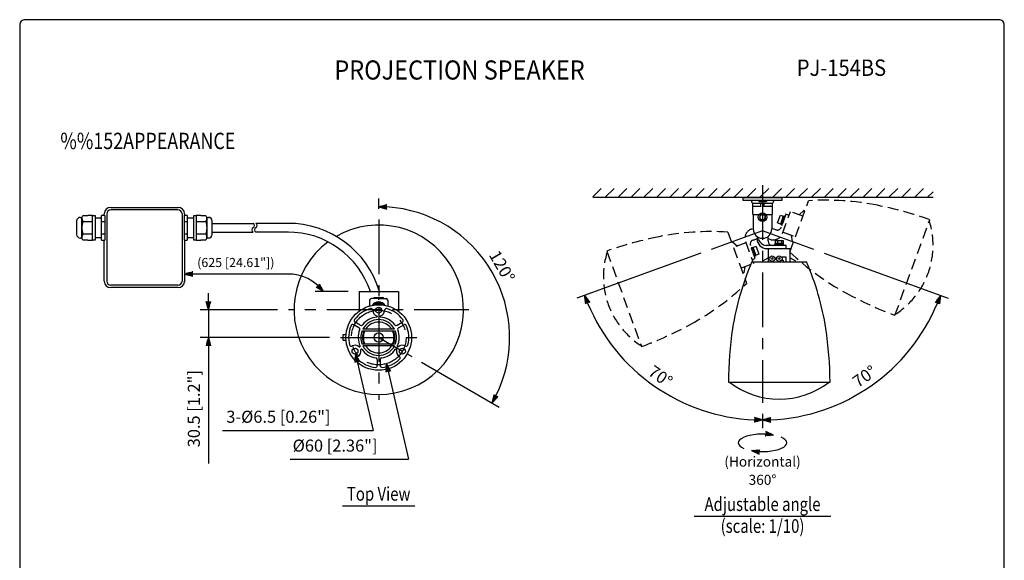
# Model space of a CAD drawing. Extents: x 0 to 1080, y 0 to 1650.
# Drawn here: x 0 to 1080, y 1057 to 1650 of the extents above; entities that cross this region are included whole.
import ezdxf
from ezdxf.enums import TextEntityAlignment as Align

# ---------------------------------------------------------------- set-up
doc = ezdxf.new("R2010")
doc.units = 0
doc.header["$LTSCALE"] = 48
doc.header["$MEASUREMENT"] = 0
doc.linetypes.add('CENTER', pattern=[2, 1.25, -0.25, 0.25, -0.25])
doc.linetypes.add('HIDDEN', pattern=[0.375, 0.25, -0.125])
doc.layers.get('0').update_dxf_attribs({"linetype": 'CONTINUOUS'})
doc.layers.get('DEFPOINTS').update_dxf_attribs({"linetype": 'CONTINUOUS'})
for name, color, linetype in [('1', 3, 'CONTINUOUS'), ('CENTER', 1, 'CENTER'), ('GAWA', 2, 'CONTINUOUS'), ('SCALE', 4, 'CONTINUOUS'), ('SILK', 5, 'CONTINUOUS')]:
    doc.layers.add(name, color=color, linetype=linetype)
doc.styles.add('CMP-SET', font='COMPLEX.shx')
doc.styles.get("Standard").update_dxf_attribs({"font": 'SIMPLEX.shx'})
doc.styles.add('UT7', font='TOAFONT.shx', dxfattribs={"width": 0.8})
doc.dimstyles.get("Standard").update_dxf_attribs({"dimtxt": 0.18, "dimasz": 0.18, "dimexe": 0.18, "dimexo": 0.0625, "dimgap": 0.09, "dimtad": 0, "dimtih": 1, "dimtoh": 1, "dimdec": 4, "dimzin": 0, "dimdsep": 46, "dimtxsty": 'Standard', "dimcen": 0.09, "dimadec": 0, "dimazin": 0, "dimtfac": 1, "dimtdec": 4, "dimtofl": 0, "dimtmove": 0, "dimatfit": 3, "dimfxl": 0, "dimtolj": 1, "dimtzin": 0, "dimarcsym": 0})

# ---------------------------------------------------------------- blocks, each defined once
blk = doc.blocks.new('YAZ1', base_point=(184, 133))
for p, q in [((184, 133), (183, 133.27)), ((184, 133), (183, 132.73)), ((183, 133), (184, 133))]:
    blk.add_line(p, q)
blk = doc.blocks.new('YAZ3')
for p, q in [((-1, 0.25), (-0.92, 0.25)), ((-1, 0.2), (-0.74, 0.2)), ((-1, 0.15), (-0.55, 0.15)), ((-1, 0.1), (-0.36, 0.1)), ((-1, 0.05), (-0.18, 0.05)), ((-1, -0.05), (-0.2, -0.05)), ((-1, -0.1), (-0.38, -0.1)), ((-1, -0.15), (-0.57, -0.15)), ((-1, -0.2), (-0.76, -0.2)), ((-1, -0.25), (-0.94, -0.25))]:
    blk.add_line(p, q)
blk.add_solid([(0, 0), (-1, 0.27), (-1, -0.27)])
blk.add_blockref('YAZ1', (0, 0))
blk = doc.blocks.new('*D4')
at = {"layer": 'DEFPOINTS', "color": 0}
for p in [(393.8, 1430.6), (535.2, 1326.1), (393.8, 1301.2), (430.2, 1280.2), (393.8, 1232.7)]:
    blk.add_point(p, dxfattribs=at)
at = {"layer": 'SCALE', "color": 0, "lineweight": -2}
for p, q in [((393.8, 1442.6), (393.8, 1453.8)), ((440.6, 1274.2), (526, 1224.9))]:
    blk.add_line(p, q, dxfattribs=at)
blk.add_arc((393.8, 1301.2), 143.6, 333.5909, 86.4091, dxfattribs=at)
at = {"layer": 'SCALE', "color": 0, "lineweight": -2, "xscale": 9, "yscale": 9, "zscale": 9}
for p, rotation in [((393.8, 1444.8), 178.2045693392816), ((518.2, 1229.4), 241.7954306607943)]:
    blk.add_blockref('YAZ3', p, dxfattribs=dict(at, rotation=rotation))
at = {"layer": 'SCALE', "color": 0, "insert": (529.1, 1379.3), "char_height": 13.2, "attachment_point": 5, "rotation": 300}
blk.add_mtext('\\A1;120°', dxfattribs=at)
blk = doc.blocks.new('*D5')
at = {"layer": 'DEFPOINTS', "color": 0}
for p in [(294.9, 1331.7), (207, 1301.2), (351.8, 1301.2)]:
    blk.add_point(p, dxfattribs=at)
at = {"layer": 'SCALE', "color": 0, "lineweight": -2}
for p, q in [((207, 1340.7), (207, 1349.7)), ((282.9, 1331.7), (198, 1331.7)), ((207, 1331.7), (207, 1301.2)), ((339.8, 1301.2), (198, 1301.2)), ((207, 1292.2), (207, 1163.1))]:
    blk.add_line(p, q, dxfattribs=at)
at = {"layer": 'SCALE', "color": 0, "lineweight": -2, "xscale": 9, "yscale": 9, "zscale": 9}
for p, rotation in [((207, 1331.7), 270), ((207, 1301.2), 90)]:
    blk.add_blockref('YAZ3', p, dxfattribs=dict(at, rotation=rotation))
at = {"layer": 'SCALE', "color": 0, "insert": (191, 1223.1), "char_height": 13.2, "attachment_point": 5, "rotation": 90}
blk.add_mtext('\\A1;30.5 [1.2"]', dxfattribs=at)
blk = doc.blocks.new('*D10')
at = {"layer": 'DEFPOINTS', "color": 0}
for p in [(814.8, 1468.4), (814.8, 1418.3), (871.2, 1397.8), (814.8, 1229.4), (897, 1227.7)]:
    blk.add_point(p, dxfattribs=at)
at = {"layer": 'SCALE', "color": 0, "lineweight": -2}
for p, q in [((882.5, 1393.7), (1018.4, 1344.3)), ((814.8, 1217.4), (814.8, 1201.7))]:
    blk.add_line(p, q, dxfattribs=at)
blk.add_arc((814.8, 1418.3), 207.6, 272.4838, 337.5162, dxfattribs=at)
at = {"layer": 'SCALE', "color": 0, "lineweight": -2, "xscale": 9, "yscale": 9, "zscale": 9}
for p, rotation in [((1009.9, 1347.3), 68.75810967799518), ((814.8, 1210.7), 181.241890322005)]:
    blk.add_blockref('YAZ3', p, dxfattribs=dict(at, rotation=rotation))
at = {"layer": 'SCALE', "color": 0, "insert": (926.7, 1258.6), "char_height": 13.2, "attachment_point": 5, "rotation": 35}
blk.add_mtext('\\A1;70°', dxfattribs=at)
blk = doc.blocks.new('*D11')
at = {"layer": 'DEFPOINTS', "color": 0}
for p in [(814.8, 1468.4), (814.8, 1418.3), (758.4, 1397.8), (663.8, 1275.9), (814.8, 1229.4)]:
    blk.add_point(p, dxfattribs=at)
at = {"layer": 'SCALE', "color": 0, "lineweight": -2}
for p, q in [((747.1, 1393.7), (611.2, 1344.3)), ((814.8, 1217.4), (814.8, 1201.7))]:
    blk.add_line(p, q, dxfattribs=at)
blk.add_arc((814.8, 1418.3), 207.6, 202.4838, 267.5162, dxfattribs=at)
at = {"layer": 'SCALE', "color": 0, "lineweight": -2, "xscale": 9, "yscale": 9, "zscale": 9}
for p, rotation in [((619.7, 1347.3), 111.2418903219918), ((814.8, 1210.7), 358.7581096779948)]:
    blk.add_blockref('YAZ3', p, dxfattribs=dict(at, rotation=rotation))
at = {"layer": 'SCALE', "color": 0, "insert": (702.9, 1258.6), "char_height": 13.2, "attachment_point": 5, "rotation": 325}
blk.add_mtext('\\A1;70°', dxfattribs=at)

msp = doc.modelspace()

# ---------------------------------------------------------------- hatches: boundary and pattern name
at = {"layer": '1'}
h = msp.add_hatch(dxfattribs=at)
h.set_pattern_fill('ANSI31', color=256, scale=80, style=0)
h.set_pattern_definition([(45, (-33.417, 397.656), (-7.07107, 7.07107), [])])
h.paths.add_polyline_path([(628.49, 1464.84), (1001.9, 1464.84), (1001.9, 1454.84), (628.49, 1454.84)])

# ---------------------------------------------------------------- linework, layer by layer
for p, q in [((793.21, 1454.84), (836.41, 1454.84)), ((793.21, 1454.84), (793.36, 1451.84)), ((793.36, 1451.84), (836.25, 1451.84)), ((802.21, 1451.84), (803.41, 1448.54)), ((803.41, 1448.54), (826.21, 1448.54)), ((804.01, 1436.26), (804.01, 1448.54)), ((810.6, 1451.84), (810.61, 1450.48)), ((813.03, 1444.57), (813.03, 1448.47)), ((816.58, 1444.57), (816.58, 1448.54)), ((819.01, 1451.84), (819.01, 1450.48)), ((825.61, 1436.26), (825.61, 1448.54)), ((826.21, 1448.54), (827.41, 1451.84)), ((836.25, 1451.81), (836.41, 1454.84)), ((92.79, 1435.24), (92.79, 1437)), ((95.49, 1436.8), (95.49, 1363.2)), ((99.79, 1444), (173.79, 1444)), ((173.59, 1441.3), (99.99, 1441.3)), ((178.09, 1436.8), (178.09, 1363.2)), ((180.79, 1437), (180.79, 1435.24)), ((814.81, 1436.71), (811.81, 1434.97)), ((817.81, 1434.97), (814.81, 1436.71)), ((62.43, 1429.05), (62.43, 1421.7)), ((66.43, 1433.05), (68.13, 1433.05)), ((68.13, 1433.05), (69.37, 1435.2)), ((68.13, 1421.7), (68.13, 1433.05)), ((69.37, 1435.2), (74.87, 1435.2)), ((69.37, 1428.62), (79.87, 1428.62)), ((79.87, 1435.2), (74.87, 1435.2)), ((79.87, 1435.2), (82.63, 1435.2)), ((79.87, 1421.7), (79.87, 1435.2)), ((82.63, 1435.2), (82.63, 1421.7)), ((82.63, 1432.7), (89.83, 1432.7)), ((93.23, 1435.24), (89.83, 1435.24)), ((89.83, 1421.7), (89.83, 1435.24)), ((89.83, 1428.62), (93.23, 1428.62)), ((93.23, 1435.24), (93.23, 1408.15)), ((180.35, 1435.24), (180.35, 1408.15)), ((183.75, 1435.24), (180.35, 1435.24)), ((180.35, 1428.62), (183.75, 1428.62)), ((183.75, 1435.24), (183.75, 1421.7)), ((183.75, 1432.7), (190.95, 1432.7)), ((190.95, 1435.2), (193.71, 1435.2)), ((190.95, 1421.7), (190.95, 1435.2)), ((193.71, 1435.2), (193.71, 1421.7)), ((198.71, 1435.2), (193.71, 1435.2)), ((193.71, 1428.62), (204.21, 1428.62)), ((198.71, 1435.2), (204.21, 1435.2)), ((204.21, 1435.2), (205.45, 1433.05)), ((205.45, 1433.05), (207.15, 1433.05)), ((205.45, 1433.05), (205.45, 1421.7)), ((211.15, 1421.7), (211.15, 1429.05)), ((211.15, 1426.5), (256.15, 1426.5)), ((294.78, 1426.5), (259.15, 1426.5)), ((804.01, 1436.26), (811.07, 1436.26)), ((804.61, 1436.24), (804.61, 1420.34)), ((811.81, 1434.97), (811.81, 1431.51)), ((811.81, 1431.51), (814.81, 1429.78)), ((814.81, 1429.78), (817.81, 1431.51)), ((817.81, 1431.51), (817.81, 1434.97)), ((818.54, 1436.26), (825.61, 1436.26)), ((825.01, 1436.24), (825.01, 1420.34)), ((62.43, 1421.7), (62.43, 1414.35)), ((68.13, 1410.35), (68.13, 1421.7)), ((79.87, 1408.2), (79.87, 1421.7)), ((82.63, 1421.7), (82.63, 1408.2)), ((89.83, 1408.15), (89.83, 1421.7)), ((183.75, 1421.7), (183.75, 1408.15)), ((190.95, 1408.2), (190.95, 1421.7)), ((193.71, 1421.7), (193.71, 1408.2)), ((205.45, 1421.7), (205.45, 1410.35)), ((211.15, 1414.35), (211.15, 1421.7)), ((211.15, 1416.9), (256.15, 1416.9)), ((294.78, 1416.9), (259.15, 1416.9)), ((68.13, 1410.35), (66.43, 1410.35)), ((69.37, 1408.2), (68.13, 1410.35)), ((79.87, 1414.77), (69.37, 1414.77)), ((74.87, 1408.2), (69.37, 1408.2)), ((74.87, 1408.2), (79.87, 1408.2)), ((82.63, 1408.2), (79.87, 1408.2)), ((89.83, 1410.7), (82.63, 1410.7)), ((93.23, 1414.77), (89.83, 1414.77)), ((89.83, 1408.15), (93.23, 1408.15)), ((92.79, 1363), (92.79, 1408.15)), ((183.75, 1414.77), (180.35, 1414.77)), ((180.35, 1408.15), (183.75, 1408.15)), ((180.79, 1408.15), (180.79, 1363)), ((190.95, 1410.7), (183.75, 1410.7)), ((193.71, 1408.2), (190.95, 1408.2)), ((204.21, 1414.77), (193.71, 1414.77)), ((193.71, 1408.2), (198.71, 1408.2)), ((204.21, 1408.2), (198.71, 1408.2)), ((205.45, 1410.35), (204.21, 1408.2)), ((207.15, 1410.35), (205.45, 1410.35)), ((808.81, 1412.09), (808.81, 1409.54)), ((810.53, 1408.34), (808.87, 1408.34)), ((820.81, 1407.14), (820.81, 1412.09)), ((837.79, 1404.5), (828.43, 1404.5)), ((828.43, 1404.5), (828.43, 1403.3)), ((828.62, 1407.8), (837.59, 1407.8)), ((828.62, 1407.8), (828.62, 1404.5)), ((831.18, 1407.8), (831.18, 1404.5)), ((835.66, 1407.8), (835.66, 1404.5)), ((837.59, 1407.8), (837.59, 1404.5)), ((837.79, 1403.3), (837.79, 1404.5)), ((825.61, 1402.34), (818.63, 1402.34)), ((819.61, 1398.74), (845.11, 1398.74)), ((821.11, 1398.74), (821.11, 1384.13)), ((840.61, 1402.34), (825.61, 1402.34)), ((838.21, 1403.3), (828.01, 1403.3)), ((828.01, 1403.3), (828.01, 1402.34)), ((838.21, 1402.34), (838.21, 1403.3)), ((840.61, 1398.74), (840.61, 1402.34)), ((845.11, 1384.13), (845.11, 1398.74)), ((815.11, 1385.33), (821.11, 1388.69)), ((815.11, 1384.13), (815.11, 1385.33)), ((826.67, 1387.1), (823.94, 1388.36)), ((825.94, 1389.09), (824.67, 1386.37)), ((834.47, 1387.1), (831.74, 1388.36)), ((833.74, 1389.09), (832.47, 1386.37)), ((840.7, 1389.32), (835.72, 1389.32)), ((835.72, 1386.14), (837.52, 1386.14)), ((837.52, 1386.14), (837.52, 1384.13)), ((840.7, 1384.13), (840.7, 1389.32)), ((845.11, 1388.69), (851.11, 1385.33)), ((851.11, 1384.13), (851.11, 1385.33)), ((173.79, 1356), (99.79, 1356)), ((173.59, 1358.7), (99.99, 1358.7))]:
    msp.add_line(p, q)
at = {"linetype": 'Continuous'}
for p, q in [((803.11, 1384.13), (863.11, 1384.13)), ((372.24, 1351.7), (415.34, 1351.7)), ((372.24, 1351.7), (372.24, 1330.03)), ((415.34, 1351.7), (415.34, 1330.03)), ((383.79, 1342.06), (383.79, 1335.76)), ((389.79, 1344.13), (385.76, 1344.06)), ((388.29, 1344.2), (388.29, 1344.1)), ((389.29, 1345.2), (398.29, 1345.2)), ((393.79, 1344.2), (389.79, 1344.13)), ((393.79, 1344.2), (397.79, 1344.13)), ((393.79, 1342.7), (393.79, 1344.2)), ((397.79, 1344.13), (401.83, 1344.06)), ((399.29, 1344.2), (399.29, 1344.1)), ((403.79, 1342.06), (403.79, 1335.72)), ((389.73, 1338), (389.15, 1336.88)), ((397.22, 1338.37), (389.73, 1338)), ((398.16, 1336.91), (397.22, 1338.37)), ((373.54, 1314.64), (367.89, 1317.9)), ((392.27, 1324.47), (392.27, 1324.12)), ((395.31, 1324.47), (395.31, 1324.12)), ((414.04, 1314.64), (419.69, 1317.9)), ((372.02, 1312.01), (366.38, 1315.27)), ((375.55, 1308.45), (412.03, 1308.45)), ((411.1, 1310.45), (376.48, 1310.45)), ((377.36, 1308.2), (378.32, 1308.2)), ((410.22, 1308.2), (409.26, 1308.2)), ((415.56, 1312.02), (421.21, 1315.28)), ((354.29, 1304.2), (354.29, 1298.2)), ((357.92, 1304.2), (354.29, 1304.2)), ((354.29, 1298.2), (357.92, 1298.2)), ((372.87, 1290.87), (373.18, 1291.04)), ((374.39, 1288.24), (374.7, 1288.42)), ((412.03, 1293.95), (375.55, 1293.95)), ((411.1, 1291.95), (376.48, 1291.95)), ((377.36, 1294.19), (378.32, 1294.2)), ((410.22, 1294.19), (409.26, 1294.2)), ((413.2, 1288.24), (412.89, 1288.42)), ((414.71, 1290.87), (414.41, 1291.05)), ((392.28, 1276.93), (392.28, 1270.41)), ((395.31, 1276.93), (395.31, 1270.41)), ((777.31, 1252.13), (888.91, 1252.13))]:
    msp.add_line(p, q, dxfattribs=at)
for centre, radius in [((814.81, 1433.24), 4.81), ((814.81, 1433.24), 3), ((825.31, 1387.73), 3.06), ((833.11, 1387.73), 3.06)]:
    msp.add_circle(centre, radius)
for centre, radius in [((393.79, 1301.2), 36), ((393.79, 1331.2), 3.25), ((393.79, 1301.2), 5), ((367.81, 1286.19), 3.25), ((419.77, 1286.2), 3.25)]:
    msp.add_circle(centre, radius, dxfattribs=at)
for centre, radius, start, end in [((814.81, 2567.47), 1117, 269.78456, 270.21544), ((99.79, 1437), 7, 90, 180), ((99.99, 1436.8), 4.5, 90, 180), ((173.59, 1436.8), 4.5, 0, 90), ((173.79, 1437), 7, 0, 90), ((812.22, 1741.52), 296.33, 268.41073, 270.06675), ((812.64, 1431.98), 13.21, 88.31936, 90.30381), ((816.93, 1435.71), 9.48, 89.32055, 92.08583), ((817.39, 1741.52), 296.33, 269.93325, 271.58927), ((823.37, 1418.65), 26.59, 89.75746, 91.00344), ((66.43, 1429.05), 4, 90, 180), ((76.63, 1433.05), 8.5, 180, 211.36138), ((88.09, 1421.7), 19.96, 159.68456, 200.31544), ((196.95, 1433.05), 8.5, 328.63862, 0), ((185.5, 1421.7), 19.96, 339.68456, 20.31544), ((207.15, 1429.05), 4, 0, 90), ((254.98, 1424.1), 2.67, 295.98923, 64.01077), ((257.98, 1424.1), 2.67, 295.98923, 64.01077), ((294.29, 1321.7), 104.8, 16.63344, 90.28713), ((257.32, 1419.3), 2.67, 115.98923, 244.01077), ((260.32, 1419.3), 2.67, 115.98923, 244.01077), ((294.29, 1321.7), 95.2, 18.36763, 90.28713), ((814.81, 1420.34), 10.2, 180, 0), ((66.43, 1414.35), 4, 180, 270), ((76.63, 1410.35), 8.5, 148.63862, 180), ((196.95, 1410.35), 8.5, 0, 31.36138), ((207.15, 1414.35), 4, 270, 0), ((819.61, 1409.54), 10.8, 180, 270.0048), ((819.56, 1412.06), 9.77, 202.4343, 264.56935), ((825.61, 1407.14), 4.8, 180, 270), ((99.79, 1363), 7, 180, 270), ((99.99, 1363.2), 4.5, 180, 270), ((173.59, 1363.2), 4.5, 270, 0), ((173.79, 1363), 7, 270, 0)]:
    msp.add_arc(centre, radius, start, end)
for centre, radius, start, end in [((393.85, 1331.7), 92.95, 126.76391, 120.0811), ((1078.35, 1264.8), 300, 156.5602, 171.09634), ((587.86, 1264.8), 300, 8.90366, 23.4398), ((385.79, 1342.06), 2, 91, 180), ((393.79, 1331.7), 8.5, 34.47565, 145.52435), ((393.79, 1331.7), 7.8, 39.85422, 140.14578), ((389.29, 1344.2), 1, 90, 180), ((398.29, 1344.2), 1, 0, 90), ((401.79, 1342.06), 2, 0, 89), ((393.79, 1301.2), 32.98, 105.9457, 143.48289), ((385.28, 1330.99), 2, 1.4064, 105.94304), ((393.79, 1331.2), 6.52, 181.41093, 253.28901), ((393.79, 1331.7), 6.5, 54.67536, 125.32464), ((393.79, 1331.2), 6.52, 286.71099, 358.58907), ((402.3, 1330.99), 2, 74.05696, 178.5936), ((393.79, 1301.2), 32.98, 36.51711, 74.0543), ((368.89, 1319.63), 2, 143.4811, 240.00706), ((393.79, 1301.2), 22.52, 95.03232, 141.75705), ((393.79, 1301.2), 19.63, 28.11961, 151.88039), ((393.74, 1301.2), 16.9, 33.18729, 146.81271), ((391.77, 1324.12), 0.5, 275.03492, 0), ((391.77, 1324.47), 0.5, 0, 73.28781), ((395.81, 1324.47), 0.5, 106.71219, 180), ((395.81, 1324.12), 0.5, 180, 264.96508), ((393.79, 1301.2), 22.52, 38.24295, 84.96768), ((418.69, 1319.63), 2, 299.99294, 36.5189), ((393.79, 1301.2), 32.98, 156.51711, 194.0543), ((365.38, 1313.54), 2, 59.99294, 156.5189), ((393.79, 1301.19), 22.52, 158.24295, 204.96768), ((371.02, 1310.28), 2, 338.24126, 59.99306), ((374.54, 1316.37), 2, 240.00694, 321.75874), ((393.79, 1301.2), 19.63, 158.32088, 201.67912), ((393.73, 1301.2), 17.81, 156.82413, 203.17587), ((393.84, 1301.2), 17.03, 155.72917, 204.27083), ((393.74, 1301.2), 16.9, 154.59416, 205.405), ((393.74, 1301.2), 16.9, 334.595, 25.40584), ((393.74, 1301.2), 17.03, 335.72917, 24.27083), ((393.85, 1301.2), 17.81, 336.82413, 23.17587), ((413.04, 1316.37), 2, 218.24126, 299.99306), ((393.79, 1301.2), 19.63, 338.32088, 21.67912), ((393.79, 1301.2), 22.52, 335.03232, 21.75705), ((416.56, 1310.28), 2, 120.00694, 201.75874), ((422.21, 1313.54), 2, 23.4811, 120.00706), ((393.79, 1301.2), 32.98, 345.9457, 23.48289), ((1210.66, 1247.7), 433.38, 171.57107, 179.41434), ((455.55, 1247.7), 433.38, 0.58566, 8.42893), ((363.74, 1293.67), 2, 194.05696, 298.5936), ((367.81, 1286.19), 6.52, 46.71099, 118.58907), ((367.81, 1286.19), 6.52, 301.41093, 13.28901), ((372.62, 1291.3), 0.5, 226.71219, 300), ((372.93, 1291.48), 0.5, 300, 24.96508), ((374.64, 1287.81), 0.5, 120, 193.28781), ((374.95, 1287.98), 0.5, 35.03492, 120), ((393.79, 1301.2), 22.52, 215.03232, 261.75705), ((393.79, 1301.2), 19.63, 208.11961, 331.88039), ((393.74, 1301.2), 16.9, 213.1864, 326.8136), ((393.79, 1301.2), 22.52, 278.24295, 324.96768), ((412.64, 1287.99), 0.5, 60, 144.96508), ((412.95, 1287.81), 0.5, 346.71219, 60), ((419.77, 1286.2), 6.52, 166.71099, 238.58907), ((414.66, 1291.48), 0.5, 155.03492, 240), ((414.96, 1291.3), 0.5, 240, 313.28781), ((419.77, 1286.2), 6.52, 61.41093, 133.28901), ((423.85, 1293.68), 2, 241.4064, 345.94304), ((372.25, 1278.93), 2, 121.4064, 225.94304), ((393.79, 1301.19), 32.98, 225.9457, 263.48289), ((390.28, 1276.93), 2, 0.00694, 81.75874), ((397.31, 1276.93), 2, 98.24126, 179.99306), ((393.79, 1301.2), 32.98, 276.51711, 314.0543), ((415.34, 1278.93), 2, 314.05696, 58.5936), ((390.28, 1270.41), 2, 263.4811, 0.00706), ((397.31, 1270.41), 2, 179.99294, 276.5189), ((833.11, 1323.68), 90, 232.65091, 307.34909)]:
    msp.add_arc(centre, radius, start, end, dxfattribs=at)
at = {"layer": '1'}
for p, q in [((1001.9, 1454.84), (628.49, 1454.84)), ((433.39, 1116.14), (354.19, 1116.14)), ((889.81, 1104.85), (739.81, 1104.85))]:
    msp.add_line(p, q, dxfattribs=at)
at = {"layer": 'CENTER'}
for p, q in [((814.81, 1468.44), (814.81, 1229.44)), ((393.79, 1430.65), (393.79, 1232.75)), ((814.81, 1418.34), (758.42, 1397.82)), ((871.19, 1397.82), (814.81, 1418.34)), ((492.8, 1331.7), (294.9, 1331.7)), ((351.79, 1301.2), (435.79, 1301.2))]:
    msp.add_line(p, q, dxfattribs=at)
at = {"layer": 'CENTER', "ltscale": 0.5}
msp.add_line((393.79, 1301.2), (430.16, 1280.2), dxfattribs=at)
at = {"layer": 'CENTER'}
msp.add_circle((393.79, 1301.2), 30, dxfattribs=at)
at = {"layer": 'GAWA'}
msp.add_lwpolyline([(0, 55.4, 0.414214), (6, 49.4), (1074, 49.4, 0.414214), (1080, 55.4), (1080, 1644, 0.414214), (1074, 1650), (6, 1650, 0.414214), (0, 1644)], format="xyb", close=True, dxfattribs=at)
at = {"layer": 'SCALE'}
for p, q in [((180.79, 1396.15), (180.79, 1361.86)), ((294.02, 1370.86), (180.79, 1370.86)), ((360.24, 1351.7), (324.24, 1351.7)), ((222.32, 1199.24), (387.65, 1199.24)), ((296.6, 1167.59), (426.49, 1167.59))]:
    msp.add_line(p, q, dxfattribs=at)
msp.add_arc((294.29, 1321.7), 49.16, 37.60565, 90.28713, dxfattribs=at)
for start_param, end_param in [(4.2370797, 6.9811101), (7.3786723, 10.1227027)]:
    msp.add_ellipse((814.81, 1185.62), major_axis=(-26.6, 0), ratio=0.3603711, start_param=start_param, end_param=end_param, dxfattribs=at)
at = {"layer": 'SILK', "linetype": 'HIDDEN'}
for p, q in [((844.83, 1394.96), (865.35, 1451.35)), ((840.54, 1436.43), (835.41, 1422.33)), ((836.75, 1415.47), (845.47, 1439.43)), ((843.93, 1435.2), (840.54, 1436.43)), ((859.19, 1434.43), (845.47, 1439.43)), ((854.91, 1435.99), (860.12, 1440.48)), ((861.25, 1440.07), (860.12, 1440.48)), ((831.31, 1427.03), (834.38, 1435.47)), ((831.31, 1427.03), (834.41, 1425.9)), ((837.55, 1434.52), (834.35, 1425.72)), ((834.35, 1425.72), (835.48, 1425.31)), ((834.38, 1435.47), (837.48, 1434.34)), ((838.82, 1434.5), (835.33, 1424.92)), ((838.68, 1434.11), (837.55, 1434.52)), ((839.72, 1434.17), (838.82, 1434.5)), ((960.05, 1325.57), (998.21, 1430.44)), ((776.78, 1416.95), (797.3, 1360.57)), ((829.26, 1419.47), (825.01, 1421.01)), ((835.33, 1424.92), (836.23, 1424.59)), ((837.26, 1416.87), (850.99, 1411.88)), ((780.88, 1405.68), (782.01, 1406.09)), ((782.01, 1406.09), (787.22, 1401.6)), ((796.66, 1405.03), (782.93, 1400.04)), ((796.15, 1406.44), (804.87, 1382.48)), ((804.45, 1408.19), (810.94, 1410.55)), ((820.81, 1409.77), (822.9, 1409.01)), ((847.81, 1406.65), (846.7, 1413.44)), ((848.93, 1406.24), (847.81, 1406.65)), ((643.91, 1396.05), (682.08, 1291.18)), ((806.72, 1387.94), (801.58, 1402.04)), ((803.31, 1400.11), (802.41, 1399.78)), ((806.8, 1390.53), (803.31, 1400.11)), ((804.58, 1400.13), (803.45, 1399.72)), ((807.78, 1391.33), (804.58, 1400.13)), ((807.75, 1401.08), (804.64, 1399.95)), ((807.75, 1401.08), (810.82, 1392.64)), ((791.14, 1377.49), (804.87, 1382.48)), ((803.33, 1386.71), (806.72, 1387.94)), ((805.89, 1390.2), (806.8, 1390.53)), ((806.65, 1390.92), (807.78, 1391.33)), ((810.82, 1392.64), (807.71, 1391.51)), ((793.19, 1371.85), (794.32, 1372.26)), ((795.43, 1379.04), (794.32, 1372.26))]:
    msp.add_line(p, q, dxfattribs=at)
at = {"layer": 'SILK'}
msp.add_line((802.61, 1420.29), (804.61, 1420.34), dxfattribs=at)
at = {"layer": 'SILK', "linetype": 'HIDDEN'}
for centre, radius, start, end in [((883.35, 1151.89), 300, 78.90366, 93.4398), ((854.16, 1021.7), 433.38, 70.58566, 78.42893), ((911.9, 1402.48), 90, 302.65091, 17.34909), ((758.78, 1117.49), 300, 86.5602, 101.09634), ((806.3, 1410.14), 10.8, 110, 200.0048), ((826.6, 1419.16), 10.8, 250, 340.0048), ((830.9, 1423.98), 4.8, 250, 340), ((787.97, 987.31), 433.38, 101.57107, 109.41434), ((806.1, 1403.68), 4.8, 110, 200), ((730.23, 1368.09), 90, 162.65091, 237.34909), ((1051.11, 1612.79), 300, 226.5602, 241.09634), ((591.02, 1578.4), 300, 298.90366, 313.4398), ((1112.42, 1731.28), 433.38, 241.57107, 249.41434), ((529.7, 1696.89), 433.38, 290.58566, 298.42893)]:
    msp.add_arc(centre, radius, start, end, dxfattribs=at)

# ---------------------------------------------------------------- block references
at = {"layer": 'SCALE', "xscale": 9, "yscale": 9, "zscale": 9}
for p, rotation in [((180.79, 1370.86), 180), ((333.24, 1351.7), 313.4871182064692), ((826.98, 1194.15), 350.0000000000001), ((802.63, 1177.1), 170)]:
    msp.add_blockref('YAZ3', p, dxfattribs=dict(at, rotation=rotation))

# ---------------------------------------------------------------- texts
at = {"style": 'CMP-SET', "width": 0.9}
for s, height, p in [('PROJECTION SPEAKER', 21, (482.46, 1592.07)), ('PJ-154BS', 18, (901.35, 1594.97))]:
    msp.add_text(s, height=height, dxfattribs=at).set_placement(p, align=Align.MIDDLE)
at = {"layer": '1', "style": 'UT7', "width": 0.8}
msp.add_text('%%152APPEARANCE', height=18, dxfattribs=at).set_placement((44.59, 1507.93))
for s, p in [('Top View', (393.79, 1122.14)), ('Adjustable angle', (814.81, 1110.85)), ('(scale: 1/10)', (814.81, 1086.85))]:
    msp.add_text(s, height=15, dxfattribs=at).set_placement(p, align=Align.CENTER)
at = {"layer": 'SCALE'}
for s, height, p in [('(625 [24.61"])', 10, (194.68, 1378.53)), ('3-%%C6.5 [0.26"]', 13.2, (226.64, 1207.65)), ('%%C60 [2.36"]', 13.2, (299.41, 1176))]:
    msp.add_text(s, height=height, dxfattribs=at).set_placement(p)
for s, p in [('(Horizontal)', (814.81, 1159.56)), ('360%%D', (814.81, 1139.56))]:
    msp.add_text(s, height=11, dxfattribs=at).set_placement(p, align=Align.CENTER)

# ---------------------------------------------------------------- dimensions: what is measured, and where the dimension line sits
for base, line1, line2, picture, middle in [((663.78, 1275.86), ((814.81, 1418.34), (758.42, 1397.82)), ((814.81, 1468.44), (814.81, 1229.44)), '*D11', (702.94, 1258.58)), ((897.04, 1227.7), ((814.81, 1468.44), (814.81, 1229.44)), ((871.19, 1397.82), (814.81, 1418.34)), '*D10', (926.67, 1258.58)), ((535.24, 1326.14), ((393.79, 1430.65), (393.79, 1232.75)), ((393.79, 1301.2), (430.16, 1280.2)), '*D4', (529.09, 1379.31))]:
    dim = msp.add_angular_dim_2l(base=base, line1=line1, line2=line2, dimstyle='Standard', override={"dimscale": 6, "dimtxt": 2.2, "dimasz": 1.5, "dimexe": 1.5, "dimexo": 2, "dimgap": 1, "dimtad": 1, "dimtih": 0, "dimtoh": 0, "dimdec": 1, "dimzin": 8, "dimpost": '<>', "dimblk": 'YAZ3', "dimtdec": 3, "dimtofl": 1, "dimtmove": 2, "dimldrblk": 'YAZ3', "dimtvp": 1}, dxfattribs=at)
    dim.commit()
    dim.dimension.update_dxf_attribs({"geometry": picture, "text_midpoint": middle})
dim = msp.add_linear_dim(base=(207.04, 1301.2), p1=(294.9, 1331.7), p2=(351.79, 1301.2), angle=90, dimstyle='Standard', override={"dimscale": 6, "dimtxt": 2.2, "dimasz": 1.5, "dimexe": 1.5, "dimexo": 2, "dimgap": 1, "dimtad": 1, "dimtih": 0, "dimtoh": 0, "dimdec": 1, "dimzin": 8, "dimpost": '<>', "dimblk": 'YAZ3', "dimtdec": 1, "dimtofl": 1, "dimatfit": 0, "dimldrblk": 'YAZ3', "dimtvp": 1}, dxfattribs=at)
dim.commit()
dim.dimension.update_dxf_attribs({"geometry": '*D5', "text_midpoint": (207.04, 1223.14), "dimtype": 160})

# ---------------------------------------------------------------- leaders
for points in [[(368.23, 1282.97), (387.65, 1199.24)], [(402.19, 1272.39), (426.49, 1167.59)]]:
    msp.add_leader(points, dimstyle='Standard', override={"dimscale": 6, "dimtxt": 2.2, "dimasz": 1.5, "dimexe": 1.5, "dimexo": 2, "dimgap": 1, "dimtad": 0, "dimtih": 0, "dimtoh": 0, "dimdec": 1, "dimzin": 8, "dimpost": '<>', "dimtdec": 3, "dimtofl": 1, "dimtmove": 2, "dimldrblk": 'YAZ3', "dimtvp": 1}, dxfattribs=at)

doc.saveas('drawing.dxf')
